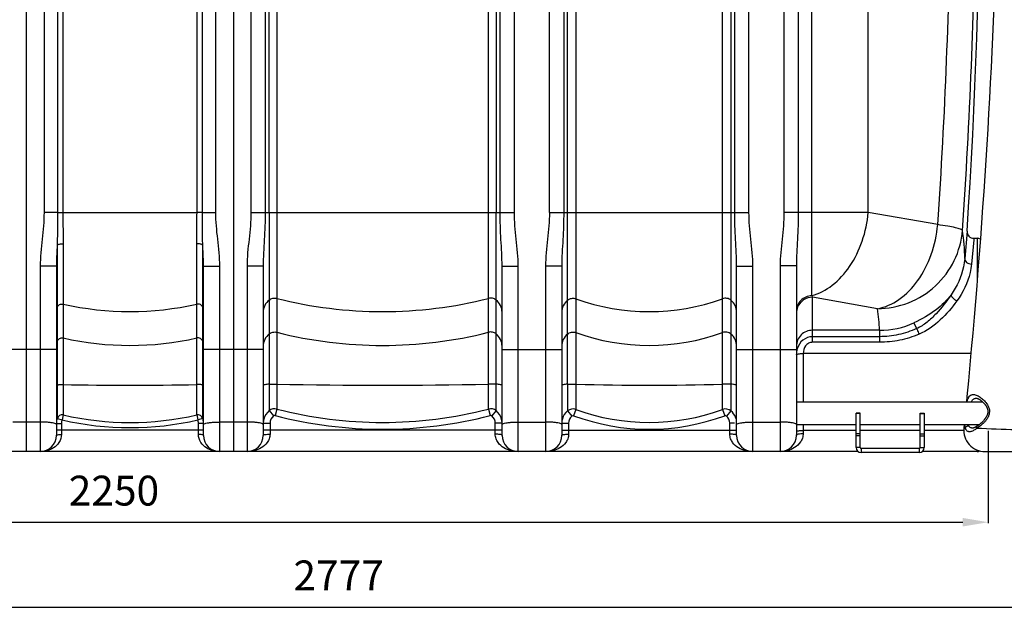
# Model space of a CAD drawing. Units: millimetres. Extents: x -2236 to 3538, y 46 to 3375.
# Drawn here: x -351 to 803, y 1331 to 2025 of the extents above; entities that cross this region are included whole.
import ezdxf

# ---------------------------------------------------------------- set-up
doc = ezdxf.new("R2010")
doc.units = ezdxf.units.MM
doc.header["$LTSCALE"] = 46.255
doc.header["$PDMODE"] = 3
doc.header["$PDSIZE"] = 0.3125
doc.layers.get('0').update_dxf_attribs({"linetype": 'CONTINUOUS'})
doc.layers.get('Defpoints').update_dxf_attribs({"linetype": 'CONTINUOUS'})
for name, color, linetype in [('02___PRT_ALL_AXES', 7, 'CONTINUOUS'), ('03___PRT_ALL_CURVES', 7, 'CONTINUOUS'), ('RUNDUNGEN', 7, 'CONTINUOUS')]:
    doc.layers.add(name, color=color, linetype=linetype)
doc.layers.add('AM_5', color=3, linetype='CONTINUOUS', lineweight=25)
doc.styles.get("Standard").update_dxf_attribs({"font": 'txt', "width": 0.7})
doc.dimstyles.new('AM_DIN$0', dxfattribs={"dimtxt": 3.5, "dimasz": 2.5, "dimexe": 1, "dimexo": 1, "dimgap": 1.5, "dimtad": 1, "dimdsep": 46, "dimtxsty": 'STANDARD', "dimcen": 0, "dimclrd": 256, "dimclre": 256, "dimclrt": 2, "dimadec": 0, "dimazin": 2, "dimtp": 0.1, "dimtm": 0.1, "dimtfac": 0.71, "dimtdec": 3, "dimtmove": 0, "dimatfit": 3, "dimfxl": 1, "dimlwd": -1, "dimlwe": -1, "dimarcsym": 0})

# ---------------------------------------------------------------- blocks, each defined once
blk = doc.blocks.new('*D13')
at = {"layer": 'AM_5', "ltscale": 10, "transparency": 16777216}
for p, q in [((1306.4, 1549.9), (1306.4, 1335.5)), ((-1465.3, 1525.7), (-1465.3, 1335.5)), ((-1435.3, 1336.5), (1276.4, 1336.5))]:
    blk.add_line(p, q, dxfattribs=at)
for points in [[(-1435.3, 1341.5), (-1435.3, 1331.5), (-1465.3, 1336.5)], [(1276.4, 1341.5), (1276.4, 1331.5), (1306.4, 1336.5)]]:
    blk.add_solid(points, dxfattribs=at)
at = {"layer": 'Defpoints', "color": 0, "ltscale": 10, "transparency": 16777216}
for p in [(1306.4, 1550.9), (-1465.3, 1526.7), (1306.4, 1336.5)]:
    blk.add_point(p, dxfattribs=at)
at = {"layer": 'AM_5', "color": 2, "ltscale": 10, "transparency": 16777216, "insert": (23.1, 1369), "char_height": 35, "attachment_point": 5}
blk.add_mtext('2777', dxfattribs=at)
blk = doc.blocks.new('*D15')
at = {"layer": 'AM_5', "ltscale": 10, "transparency": 16777216}
for p, q in [((784.7, 1543), (784.7, 1434.9)), ((-1465.3, 1525.7), (-1465.3, 1434.9)), ((-1435.3, 1435.9), (754.7, 1435.9))]:
    blk.add_line(p, q, dxfattribs=at)
for points in [[(-1435.3, 1440.9), (-1435.3, 1430.9), (-1465.3, 1435.9)], [(754.7, 1440.9), (754.7, 1430.9), (784.7, 1435.9)]]:
    blk.add_solid(points, dxfattribs=at)
at = {"layer": 'Defpoints', "color": 0, "ltscale": 10, "transparency": 16777216}
for p in [(784.7, 1544), (-1465.3, 1526.7), (784.7, 1435.9)]:
    blk.add_point(p, dxfattribs=at)
at = {"layer": 'AM_5', "color": 2, "ltscale": 10, "transparency": 16777216, "insert": (-240.3, 1468.4), "char_height": 35, "attachment_point": 5}
blk.add_mtext('2250', dxfattribs=at)

msp = doc.modelspace()

# ---------------------------------------------------------------- linework, layer by layer
at = {"color": 7, "linetype": 'Continuous'}
for p, q in [((-100.302, 3081.675), (-100.302, 1518.675)), ((-58.288, 1799), (-58.227, 2063.557)), ((207.624, 2063.557), (207.684, 1799)), ((759.854, 1777.21), (757.087, 1744.887)), ((-307.802, 1736.072), (-307.802, 1537.675)), ((-135.302, 1537.675), (-135.302, 1736.072)), ((-65.302, 1736.072), (-65.302, 1537.675)), ((214.698, 1537.675), (214.698, 1736.072)), ((284.698, 1736.072), (284.698, 1537.675)), ((489.698, 1537.675), (489.698, 1736.072)), ((559.698, 1736.306), (559.698, 1537.675)), ((559.698, 1577.126), (777.883, 1577.126)), ((634.698, 1563.676), (629.698, 1563.676)), ((629.698, 1523.427), (629.698, 1563.676)), ((634.698, 1523.427), (634.698, 1563.676)), ((704.698, 1563.676), (709.698, 1563.676)), ((704.698, 1523.427), (704.698, 1563.676)), ((709.698, 1563.676), (709.698, 1523.427)), ((559.698, 1550.226), (629.698, 1550.226)), ((634.698, 1550.226), (704.698, 1550.226)), ((709.698, 1550.226), (773.923, 1550.226)), ((632.038, 1518.675), (-1457.302, 1518.675)), ((703.698, 1522.427), (635.698, 1522.427)), ((703.698, 1517.427), (635.698, 1517.427)), ((771.698, 1518.675), (707.358, 1518.675))]:
    msp.add_line(p, q, dxfattribs=at)
at = {"color": 9, "linetype": 'Continuous'}
for p, q in [((545.165, 2927.974), (545.165, 1799)), ((561.932, 2927.974), (561.932, 1799)), ((-322.268, 2780.421), (-322.268, 1799)), ((-79.768, 2780.421), (-79.768, 1799)), ((229.164, 1799), (229.164, 2773.968)), ((270.232, 1799), (270.232, 2561.765)), ((504.164, 1799), (504.164, 2561.765)), ((-120.836, 1799), (-120.836, 2355.642)), ((-306.492, 2338.043), (-306.492, 1799)), ((-136.612, 1799), (-136.613, 2338.134)), ((-63.035, 2337.536), (-63.035, 1799)), ((212.431, 1799), (212.428, 2337.535)), ((286.965, 2337.48), (286.965, 1799)), ((291.34, 1597.622), (291.34, 2337.016)), ((483.056, 2337.016), (483.056, 1566.35)), ((487.431, 1799), (487.432, 2337.48)), ((643.987, 1799), (643.987, 2045.064)), ((-300.166, 2038.212), (-300.166, 1799.001)), ((-142.938, 1799.001), (-142.938, 2038.212)), ((-49.496, 2041.986), (-49.496, 1568.577)), ((198.892, 1597.818), (198.892, 2041.986)), ((301.281, 2041.552), (301.281, 1597.779)), ((473.115, 1597.779), (473.115, 2041.552)), ((577.832, 1701.5), (577.832, 2041.578)), ((-306.492, 1799), (-322.268, 1799)), ((-306.492, 1799), (-300.166, 1799)), ((-300.166, 1799.001), (-142.938, 1799.001)), ((-136.612, 1799), (-142.938, 1799)), ((-136.612, 1799), (-120.836, 1799)), ((-79.768, 1799), (229.164, 1799)), ((-58.288, 1799), (-58.288, 1597.65)), ((207.684, 1566.66), (207.684, 1799)), ((270.232, 1799), (504.164, 1799)), ((643.987, 1799), (545.165, 1799)), ((725.383, 1784.648), (643.987, 1799)), ((767.656, 1766.709), (765.066, 1738.417)), ((767.836, 1768.675), (767.656, 1766.709)), ((771.698, 1768.675), (771.698, 1720.464)), ((-306.884, 1760.711), (-306.884, 1732.904)), ((-299.836, 1762.066), (-299.836, 1597.221)), ((-143.268, 1597.221), (-143.268, 1762.066)), ((-136.22, 1732.721), (-136.22, 1760.711)), ((-326.802, 1736.072), (-326.802, 1518.675)), ((-307.802, 1736.072), (-326.802, 1736.072)), ((-306.884, 1732.904), (-306.884, 1687.554)), ((-136.22, 1687.554), (-136.22, 1732.721)), ((-135.302, 1736.072), (-116.302, 1736.072)), ((-116.302, 1518.675), (-116.302, 1736.072)), ((-65.302, 1736.072), (-84.302, 1736.072)), ((-84.302, 1736.072), (-84.302, 1518.675)), ((214.698, 1736.072), (233.698, 1736.072)), ((233.698, 1518.675), (233.698, 1736.072)), ((284.698, 1736.072), (265.698, 1736.072)), ((265.698, 1736.072), (265.698, 1518.675)), ((489.698, 1736.072), (508.698, 1736.072)), ((508.698, 1518.675), (508.698, 1736.072)), ((559.698, 1736.306), (540.698, 1736.306)), ((540.698, 1736.306), (540.698, 1518.675)), ((654.672, 1686.167), (578.698, 1699.563)), ((578.698, 1646.797), (578.698, 1699.563)), ((-306.884, 1687.554), (-306.884, 1647.877)), ((-136.22, 1647.877), (-136.22, 1687.554)), ((697.569, 1669.63), (700.649, 1662.759)), ((657.224, 1660.842), (578.698, 1660.842)), ((657.224, 1653.339), (578.698, 1653.339)), ((657.224, 1660.842), (657.224, 1653.339)), ((657.224, 1653.339), (657.224, 1646.797)), ((-306.884, 1647.877), (-306.884, 1646.612)), ((-306.884, 1646.612), (-306.884, 1642.145)), ((-306.884, 1642.145), (-306.884, 1635.087)), ((-136.22, 1641.741), (-136.22, 1647.877)), ((-136.22, 1634.644), (-136.22, 1641.741)), ((657.224, 1646.797), (578.698, 1646.797)), ((-307.802, 1638.514), (-377.802, 1638.514)), ((-306.884, 1635.087), (-306.884, 1596.871)), ((-136.22, 1557.581), (-136.22, 1634.644)), ((-65.302, 1638.514), (-135.302, 1638.514)), ((214.698, 1638.514), (284.698, 1638.514)), ((489.698, 1638.514), (559.698, 1638.514)), ((764.308, 1633.706), (567.698, 1633.712)), ((567.698, 1633.712), (567.698, 1577.126)), ((-306.884, 1596.871), (-306.884, 1557.581)), ((-299.836, 1597.221), (-299.836, 1561.578)), ((-143.268, 1561.578), (-143.268, 1597.221)), ((-58.288, 1597.65), (-58.289, 1566.659)), ((198.892, 1568.577), (198.892, 1597.818)), ((291.34, 1597.622), (291.34, 1566.349)), ((301.281, 1597.779), (301.281, 1568.135)), ((473.115, 1568.135), (473.115, 1597.779)), ((-299.836, 1561.578), (-301.174, 1555.743)), ((-143.268, 1561.578), (-141.93, 1555.743)), ((-58.288, 1566.66), (-53.241, 1560.502)), ((-49.496, 1568.577), (-51.483, 1560.891)), ((198.892, 1568.577), (200.879, 1560.891)), ((207.684, 1566.66), (202.638, 1560.502)), ((291.34, 1566.35), (296.544, 1560.322)), ((301.281, 1568.135), (298.532, 1560.683)), ((473.115, 1568.135), (475.864, 1560.683)), ((483.056, 1566.35), (477.853, 1560.322)), ((634.698, 1563.22), (629.698, 1563.22)), ((704.698, 1563.22), (709.698, 1563.22)), ((-326.802, 1553.322), (-358.802, 1553.322)), ((-307.802, 1551.742), (-301.802, 1551.742)), ((-306.884, 1557.581), (-301.174, 1555.743)), ((-301.802, 1551.742), (-301.802, 1538.837)), ((-136.22, 1557.581), (-141.93, 1555.743)), ((-135.302, 1551.742), (-141.302, 1551.742)), ((-141.302, 1538.837), (-141.302, 1551.742)), ((-84.302, 1553.322), (-116.302, 1553.322)), ((-65.302, 1551.911), (-57.302, 1551.911)), ((-57.302, 1551.911), (-57.302, 1539.13)), ((214.698, 1551.911), (206.698, 1551.911)), ((206.698, 1539.13), (206.698, 1551.911)), ((233.698, 1553.322), (265.698, 1553.322)), ((284.698, 1551.911), (292.698, 1551.911)), ((292.698, 1551.911), (292.698, 1539.13)), ((487.355, 1551.911), (481.698, 1551.911)), ((481.698, 1539.13), (481.698, 1551.911)), ((508.698, 1553.322), (540.698, 1553.322)), ((567.698, 1550.226), (567.698, 1539.991)), ((-135.302, 1543.675), (-307.802, 1543.675)), ((214.698, 1543.675), (-65.302, 1543.675)), ((284.698, 1543.675), (489.698, 1543.675)), ((629.698, 1543.466), (567.698, 1543.466)), ((634.698, 1539.557), (629.698, 1539.557)), ((634.698, 1537.013), (629.698, 1537.013)), ((704.698, 1543.466), (634.698, 1543.466)), ((704.698, 1539.557), (709.698, 1539.557)), ((704.698, 1537.013), (709.698, 1537.013)), ((755.982, 1543.466), (709.698, 1543.466)), ((634.698, 1523.427), (629.698, 1523.427)), ((635.698, 1522.427), (635.698, 1517.427)), ((703.698, 1522.427), (703.698, 1517.427)), ((704.698, 1523.427), (709.698, 1523.427)), ((771.698, 1520.416), (771.698, 1518.675))]:
    msp.add_line(p, q, dxfattribs=at)
at = {"color": 7, "linetype": 'Continuous'}
for centre, radius, start, end in [((-5856.135, 2220.643), 6630.833, 356.1655241, 3.9907531), ((767.836, 1776.675), 8, 176.161333, 270.000357), ((771.698, 1760.675), 8, 62.575184, 90), ((-288.746, 1551.74), 19.056, 171.366844, 179.993874), ((-288.746, 1551.735), 19.057, 162.135621, 171.352918), ((-154.355, 1551.736), 19.054, 9.237741, 17.8655), ((-154.344, 1551.741), 19.042, 3.172041, 9.228467), ((-154.333, 1551.741), 19.031, 0.001206, 3.171432), ((-326.802, 1537.675), 19, 270, 360), ((-116.302, 1537.675), 19, 180, 270), ((-84.302, 1537.675), 19, 270, 360), ((233.698, 1537.675), 19, 180, 270), ((265.698, 1537.675), 19, 270, 360), ((508.698, 1537.675), 19, 180, 270), ((540.698, 1537.675), 19, 270, 360), ((635.698, 1523.427), 6, 180, 270), ((635.698, 1523.427), 1, 180, 270), ((703.698, 1523.427), 6, 270, 360), ((703.698, 1523.427), 1, 270, 360), ((771.698, 1526.675), 8, 270, 294.038665)]:
    msp.add_arc(centre, radius, start, end, dxfattribs=at)
at = {"color": 9, "linetype": 'Continuous'}
for centre, radius, start, end in [((-5519.358, 2220.344), 6259.922, 356.0089388, 359.534064), ((-5588.054, 2220.447), 6357.836, 356.0092624, 359.4787353), ((555.951, 1744.997), 201.136, 359.968743, 9.435988), ((74.698, 2190.234), 507.443, 255.833251, 284.166749), ((387.198, 1936.386), 253.595, 250.196474, 289.803526), ((-221.552, 2039.054), 356.262, 257.306457, 282.693543), ((457.182, 1653.48), 200.177, 2.107765, 9.398011), ((657.259, 1757.692), 96.85, 269.979143, 294.596042), ((-221.552, 1999.377), 356.262, 257.306457, 282.693543), ((74.698, 2150.557), 507.443, 255.833251, 284.166749), ((387.198, 1896.709), 253.595, 250.196474, 289.803526), ((583.438, 1632.378), 23.72, 163.320378, 171.860913), ((585.348, 1632.101), 25.65, 171.851913, 180.033359), ((-221.552, 5551.582), 3955.135, 268.865876, 271.134124), ((74.698, 7208.859), 5612.415, 268.732031, 271.267969), ((387.198, 4371.044), 2774.596, 268.225519, 271.774481), ((-301.175, 1555.727), 6.002, 77.105341, 162.006099), ((-221.552, 1903.161), 350.439, 257.091905, 282.908095), ((-141.929, 1555.727), 6.002, 17.993465, 102.894745), ((-51.98, 1558.847), 10.042, 75.680129, 128.926397), ((-46.189, 1551.914), 11.113, 129.391663, 180.017086), ((74.698, 2049.997), 505.12, 255.534086, 284.465914), ((74.698, 2050.88), 498.037, 255.559947, 284.44001), ((201.376, 1558.847), 10.042, 51.078459, 104.321988), ((195.585, 1551.914), 11.113, 359.982915, 50.608336), ((297.845, 1558.699), 10.042, 69.992889, 130.376918), ((303.813, 1551.913), 11.115, 130.845003, 180.014723), ((387.198, 1801.467), 256.59, 249.784256, 290.215744), ((387.198, 1801.852), 249.008, 249.815951, 290.183947), ((476.551, 1558.699), 10.042, 49.627943, 110.00963), ((470.583, 1551.913), 11.115, 359.985278, 49.154996), ((470.672, 1551.91), 19.027, 15.541734, 21.587833), ((-288.666, 1551.729), 13.136, 162.209123, 179.945201), ((-221.552, 1903.008), 356.276, 257.086278, 282.913722), ((-154.438, 1551.729), 13.136, 0.054795, 17.790881), ((-46.2, 1551.901), 19.102, 165.725864, 179.973135), ((195.626, 1551.904), 19.072, 2.995226, 14.274716), ((195.663, 1551.91), 19.035, 0.000926, 2.982633), ((303.813, 1551.899), 19.115, 164.427066, 179.964975)]:
    msp.add_arc(centre, radius, start, end, dxfattribs=at)
for points, knots in [([(-322.268, 1799), (-322.269, 1793.74), (-322.734, 1783.216), (-324.976, 1762.31), (-326.802, 1746.587), (-326.802, 1736.072)], [0, 0, 0, 0, 0.25004316, 0.50010856, 1, 1, 1, 1]), ([(-306.492, 1799), (-306.492, 1795.774), (-306.514, 1783.01), (-306.632, 1770.245), (-306.884, 1760.711)], [0, 0, 0, 0, 0.25278247, 1, 1, 1, 1]), ([(-300.166, 1799.001), (-300.166, 1795.866), (-300.11, 1783.554), (-299.836, 1771.243), (-299.836, 1762.066)], [0, 0, 0, 0, 0.254656, 1, 1, 1, 1]), ([(-143.268, 1762.066), (-143.268, 1765.063), (-143.158, 1777.375), (-142.938, 1789.686), (-142.938, 1799.001)], [0, 0, 0, 0, 0.24341799, 1, 1, 1, 1]), ([(-136.22, 1760.711), (-136.303, 1763.851), (-136.562, 1776.613), (-136.612, 1789.377), (-136.612, 1799)], [0, 0, 0, 0, 0.24609398, 1, 1, 1, 1]), ([(-116.302, 1736.072), (-116.302, 1746.587), (-118.128, 1762.31), (-120.369, 1783.216), (-120.835, 1793.74), (-120.836, 1799)], [0, 0, 0, 0, 0.4998928, 0.74995833, 1, 1, 1, 1]), ([(-79.768, 1799), (-79.769, 1793.74), (-80.234, 1783.216), (-82.476, 1762.31), (-84.302, 1746.587), (-84.302, 1736.072)], [0, 0, 0, 0, 0.25004316, 0.50010856, 1, 1, 1, 1]), ([(-63.035, 1799), (-63.036, 1788.409), (-63.863, 1767.428), (-65.302, 1746.47), (-65.302, 1736.072)], [0, 0, 0, 0, 0.50459257, 1, 1, 1, 1]), ([(214.698, 1736.072), (214.698, 1746.47), (213.259, 1767.428), (212.432, 1788.409), (212.431, 1799)], [0, 0, 0, 0, 0.49540924, 1, 1, 1, 1]), ([(233.698, 1736.072), (233.698, 1746.587), (231.872, 1762.31), (229.631, 1783.216), (229.165, 1793.74), (229.164, 1799)], [0, 0, 0, 0, 0.4998928, 0.74995833, 1, 1, 1, 1]), ([(270.232, 1799), (270.231, 1793.74), (269.766, 1783.216), (267.524, 1762.31), (265.698, 1746.587), (265.698, 1736.072)], [0, 0, 0, 0, 0.25004316, 0.50010856, 1, 1, 1, 1]), ([(286.965, 1799), (286.964, 1788.409), (286.137, 1767.428), (284.698, 1746.47), (284.698, 1736.072)], [0, 0, 0, 0, 0.50459257, 1, 1, 1, 1]), ([(489.698, 1736.072), (489.698, 1746.47), (488.259, 1767.428), (487.432, 1788.409), (487.431, 1799)], [0, 0, 0, 0, 0.49540924, 1, 1, 1, 1]), ([(508.698, 1736.072), (508.698, 1746.587), (506.872, 1762.31), (504.631, 1783.216), (504.165, 1793.74), (504.164, 1799)], [0, 0, 0, 0, 0.4998928, 0.74995833, 1, 1, 1, 1]), ([(545.165, 1799), (545.165, 1793.76), (544.706, 1783.276), (542.501, 1762.446), (540.698, 1746.781), (540.698, 1736.306)], [0, 0, 0, 0, 0.25004104, 0.50010292, 1, 1, 1, 1]), ([(561.932, 1799), (561.931, 1788.449), (561.117, 1767.546), (559.698, 1746.666), (559.698, 1736.306)], [0, 0, 0, 0, 0.50457269, 1, 1, 1, 1]), ([(577.832, 1701.5), (586.449, 1703.736), (603.715, 1712.958), (623.919, 1735.711), (638.279, 1765.314), (642.98, 1787.577), (643.987, 1799)], [0, 0, 0, 0, 0.21473014, 0.45730549, 0.72340107, 1, 1, 1, 1]), ([(654.672, 1686.167), (663.676, 1687.707), (682.125, 1696.076), (703.832, 1718.929), (719.298, 1749.482), (724.33, 1772.705), (725.383, 1784.648)], [0, 0, 0, 0, 0.21251969, 0.45394859, 0.72106077, 1, 1, 1, 1]), ([(654.672, 1686.167), (667.082, 1686.229), (692.087, 1690.997), (724.254, 1711.103), (746.881, 1741.367), (753.46, 1765.756), (754.366, 1777.972)], [0, 0, 0, 0, 0.25144569, 0.50228968, 0.75181373, 1, 1, 1, 1]), ([(754.366, 1777.972), (754.211, 1778.282), (753.377, 1778.852), (751.735, 1779.552), (749.231, 1780.327), (744.335, 1781.538), (736.292, 1783.044), (729.336, 1784.096), (725.383, 1784.648)], [0, 0, 0, 0, 0.03475006, 0.09472357, 0.18166469, 0.29542711, 0.60035104, 1, 1, 1, 1]), ([(-306.884, 1760.711), (-306.998, 1758.645), (-307.444, 1750.439), (-307.802, 1742.222), (-307.802, 1736.072)], [0, 0, 0, 0, 0.25169299, 1, 1, 1, 1]), ([(-306.884, 1760.711), (-306.598, 1761.011), (-305.678, 1761.488), (-303.327, 1762.105), (-301.268, 1762.177), (-299.836, 1762.066)], [0, 0, 0, 0, 0.17016475, 0.41051806, 1, 1, 1, 1]), ([(-136.22, 1760.711), (-136.506, 1761.011), (-137.426, 1761.488), (-139.777, 1762.105), (-141.836, 1762.177), (-143.268, 1762.066)], [0, 0, 0, 0, 0.17016415, 0.4105177, 1, 1, 1, 1]), ([(-135.302, 1736.072), (-135.302, 1738.113), (-135.428, 1746.333), (-135.88, 1754.542), (-136.22, 1760.711)], [0, 0, 0, 0, 0.24837707, 1, 1, 1, 1]), ([(757.087, 1744.887), (756.806, 1741.649), (754.479, 1726.591), (747.939, 1712.263), (741.17, 1702.401)], [0, 0, 0, 0, 0.21367665, 1, 1, 1, 1]), ([(757.087, 1744.886), (757.039, 1744.086), (757.449, 1742.345), (759.273, 1740.251), (761.938, 1738.847), (764.003, 1738.459), (765.066, 1738.417)], [0, 0, 0, 0, 0.21309236, 0.45068735, 0.71733573, 1, 1, 1, 1]), ([(765.066, 1738.417), (764.757, 1735.046), (762.216, 1719.621), (755.089, 1705.074), (747.875, 1695.218)], [0, 0, 0, 0, 0.21701663, 1, 1, 1, 1]), ([(-58.288, 1696.326), (-57.088, 1697.287), (-54.194, 1698.667), (-50.991, 1698.602), (-49.496, 1698.224)], [0, 0, 0, 0, 0.49928812, 1, 1, 1, 1]), ([(207.684, 1696.326), (206.484, 1697.287), (203.59, 1698.667), (200.387, 1698.602), (198.892, 1698.224)], [0, 0, 0, 0, 0.49928812, 1, 1, 1, 1]), ([(291.34, 1696.021), (292.67, 1697.142), (295.989, 1698.705), (299.64, 1698.38), (301.281, 1697.789)], [0, 0, 0, 0, 0.4993321, 1, 1, 1, 1]), ([(483.056, 1696.021), (481.726, 1697.142), (478.407, 1698.705), (474.756, 1698.38), (473.115, 1697.789)], [0, 0, 0, 0, 0.4993321, 1, 1, 1, 1]), ([(577.832, 1701.5), (575.438, 1701.393), (570.656, 1700.278), (564.649, 1696.122), (560.637, 1690.075), (559.698, 1685.32), (559.698, 1682.975)], [0, 0, 0, 0, 0.25278993, 0.50388956, 0.75273147, 1, 1, 1, 1]), ([(578.698, 1699.563), (575.025, 1699.563), (567.543, 1697.383), (562.555, 1691.371), (561.144, 1688.013)], [0, 0, 0, 0, 0.50203884, 1, 1, 1, 1]), ([(578.698, 1699.563), (578.624, 1699.711), (578.316, 1700.348), (578.036, 1700.998), (577.832, 1701.5)], [0, 0, 0, 0, 0.23387146, 1, 1, 1, 1]), ([(741.17, 1702.401), (736.062, 1695.864), (722.697, 1683.017), (706.678, 1673.795), (697.57, 1669.63)], [0, 0, 0, 0, 0.45305944, 1, 1, 1, 1]), ([(741.169, 1702.4), (735.855, 1694.553), (726.98, 1683.251), (713.181, 1670.038), (705.04, 1664.697), (700.649, 1662.758)], [0, 0, 0, 0, 0.49663384, 0.74845026, 1, 1, 1, 1]), ([(741.167, 1702.396), (741.04, 1701.946), (741.556, 1700.651), (743.667, 1698.115), (746.051, 1696.303), (747.875, 1695.218)], [0, 0, 0, 0, 0.13866778, 0.37019603, 1, 1, 1, 1]), ([(-306.884, 1687.554), (-306.436, 1688.919), (-304.412, 1691.398), (-301.25, 1691.818), (-299.836, 1691.5)], [0, 0, 0, 0, 0.49779055, 1, 1, 1, 1]), ([(-136.22, 1687.554), (-136.667, 1688.919), (-138.692, 1691.398), (-141.854, 1691.818), (-143.268, 1691.5)], [0, 0, 0, 0, 0.49779055, 1, 1, 1, 1]), ([(-58.288, 1696.326), (-60.445, 1694.599), (-64.033, 1690.141), (-65.302, 1684.557), (-65.302, 1681.808)], [0, 0, 0, 0, 0.50128709, 1, 1, 1, 1]), ([(214.698, 1681.808), (214.698, 1684.557), (213.429, 1690.141), (209.841, 1694.599), (207.684, 1696.326)], [0, 0, 0, 0, 0.49871291, 1, 1, 1, 1]), ([(291.34, 1696.021), (289.288, 1694.29), (285.894, 1689.901), (284.698, 1684.479), (284.698, 1681.808)], [0, 0, 0, 0, 0.50122662, 1, 1, 1, 1]), ([(489.698, 1681.808), (489.698, 1684.479), (488.502, 1689.901), (485.108, 1694.29), (483.056, 1696.021)], [0, 0, 0, 0, 0.49877338, 1, 1, 1, 1]), ([(747.875, 1695.218), (742.06, 1687.273), (729.064, 1672.231), (712.774, 1659.997), (703.527, 1656.167)], [0, 0, 0, 0, 0.49588743, 1, 1, 1, 1]), ([(700.649, 1662.759), (693.835, 1659.752), (679.607, 1654.995), (664.669, 1653.34), (657.224, 1653.339)], [0, 0, 0, 0, 0.5000716, 1, 1, 1, 1]), ([(700.65, 1662.759), (700.818, 1662.363), (701.765, 1660.16), (702.731, 1657.966), (703.527, 1656.167)], [0, 0, 0, 0, 0.17943937, 1, 1, 1, 1]), ([(-306.884, 1647.877), (-306.436, 1649.242), (-304.412, 1651.721), (-301.25, 1652.141), (-299.836, 1651.822)], [0, 0, 0, 0, 0.49779055, 1, 1, 1, 1]), ([(-136.22, 1647.877), (-136.667, 1649.242), (-138.692, 1651.721), (-141.854, 1652.141), (-143.268, 1651.822)], [0, 0, 0, 0, 0.49779055, 1, 1, 1, 1]), ([(-58.288, 1656.649), (-60.445, 1654.922), (-64.033, 1650.464), (-65.302, 1644.88), (-65.302, 1642.131)], [0, 0, 0, 0, 0.50128709, 1, 1, 1, 1]), ([(-58.288, 1656.649), (-57.088, 1657.61), (-54.194, 1658.99), (-50.991, 1658.925), (-49.496, 1658.547)], [0, 0, 0, 0, 0.49928813, 1, 1, 1, 1]), ([(207.684, 1656.649), (206.484, 1657.61), (203.59, 1658.99), (200.387, 1658.925), (198.892, 1658.547)], [0, 0, 0, 0, 0.49928812, 1, 1, 1, 1]), ([(214.698, 1642.131), (214.698, 1644.88), (213.429, 1650.464), (209.841, 1654.922), (207.684, 1656.649)], [0, 0, 0, 0, 0.49871291, 1, 1, 1, 1]), ([(291.34, 1656.344), (289.288, 1654.613), (285.894, 1650.224), (284.698, 1644.802), (284.698, 1642.131)], [0, 0, 0, 0, 0.50122662, 1, 1, 1, 1]), ([(291.34, 1656.344), (292.67, 1657.465), (295.989, 1659.028), (299.64, 1658.703), (301.281, 1658.112)], [0, 0, 0, 0, 0.4993321, 1, 1, 1, 1]), ([(483.056, 1656.344), (481.726, 1657.465), (478.407, 1659.028), (474.756, 1658.703), (473.115, 1658.112)], [0, 0, 0, 0, 0.4993321, 1, 1, 1, 1]), ([(489.698, 1642.131), (489.698, 1644.802), (488.502, 1650.224), (485.108, 1654.613), (483.056, 1656.344)], [0, 0, 0, 0, 0.49877338, 1, 1, 1, 1]), ([(578.698, 1660.842), (576.228, 1660.842), (571.246, 1659.874), (564.933, 1655.719), (560.692, 1649.501), (559.698, 1644.566), (559.698, 1642.131)], [0, 0, 0, 0, 0.25179667, 0.5024997, 0.7517395, 1, 1, 1, 1]), ([(578.698, 1653.339), (574.68, 1653.342), (566.411, 1650.348), (561.876, 1643.04), (560.716, 1639.186)], [0, 0, 0, 0, 0.49963098, 1, 1, 1, 1]), ([(703.527, 1656.167), (696.215, 1653.143), (681, 1648.418), (665.135, 1646.798), (657.224, 1646.797)], [0, 0, 0, 0, 0.50004694, 1, 1, 1, 1]), ([(578.698, 1646.797), (577.117, 1646.798), (573.906, 1646.008), (568.997, 1641.798), (567.732, 1636.819), (567.7, 1633.712)], [0, 0, 0, 0, 0.2522121, 0.50431574, 1, 1, 1, 1]), ([(559.698, 1632.086), (559.698, 1632.369), (560.685, 1632.905), (562.252, 1633.251), (564.802, 1633.601), (566.678, 1633.687), (567.698, 1633.706)], [0, 0, 0, 0, 0.10166872, 0.31814468, 0.63286312, 1, 1, 1, 1]), ([(-306.884, 1596.871), (-307.119, 1596.808), (-307.434, 1596.726), (-307.802, 1596.477), (-307.802, 1596.362)], [0, 0, 0, 0, 0.67881473, 1, 1, 1, 1]), ([(-306.884, 1596.871), (-306.795, 1596.895), (-306.28, 1597.002), (-305.756, 1597.053), (-305.325, 1597.089)], [0, 0, 0, 0, 0.17559734, 1, 1, 1, 1]), ([(-305.325, 1597.089), (-304.93, 1597.122), (-303.103, 1597.234), (-301.27, 1597.25), (-299.836, 1597.221)], [0, 0, 0, 0, 0.21642203, 1, 1, 1, 1]), ([(-137.779, 1597.089), (-138.174, 1597.122), (-140.001, 1597.234), (-141.834, 1597.25), (-143.268, 1597.221)], [0, 0, 0, 0, 0.21642205, 1, 1, 1, 1]), ([(-136.22, 1596.871), (-136.309, 1596.895), (-136.824, 1597.002), (-137.347, 1597.053), (-137.779, 1597.089)], [0, 0, 0, 0, 0.17559732, 1, 1, 1, 1]), ([(-135.302, 1596.362), (-135.302, 1596.477), (-135.67, 1596.726), (-135.985, 1596.808), (-136.22, 1596.871)], [0, 0, 0, 0, 0.32118527, 1, 1, 1, 1]), ([(-58.288, 1597.65), (-59.273, 1597.58), (-60.973, 1597.439), (-63.257, 1597.134), (-64.472, 1596.872), (-65.302, 1596.559), (-65.302, 1596.362)], [0, 0, 0, 0, 0.41049137, 0.72122549, 0.91785338, 1, 1, 1, 1]), ([(-58.288, 1597.65), (-57.634, 1597.696), (-54.706, 1597.851), (-51.771, 1597.869), (-49.496, 1597.818)], [0, 0, 0, 0, 0.22376428, 1, 1, 1, 1]), ([(207.684, 1597.65), (207.03, 1597.696), (204.102, 1597.851), (201.167, 1597.869), (198.892, 1597.818)], [0, 0, 0, 0, 0.22376429, 1, 1, 1, 1]), ([(214.698, 1596.362), (214.698, 1596.559), (213.868, 1596.872), (212.653, 1597.134), (210.37, 1597.439), (208.669, 1597.58), (207.684, 1597.65)], [0, 0, 0, 0, 0.08214662, 0.2787745, 0.58950863, 1, 1, 1, 1]), ([(291.34, 1597.622), (290.405, 1597.552), (288.792, 1597.413), (286.633, 1597.112), (285.475, 1596.859), (284.698, 1596.55), (284.698, 1596.362)], [0, 0, 0, 0, 0.41092502, 0.72115783, 0.91734391, 1, 1, 1, 1]), ([(291.34, 1597.622), (292.077, 1597.678), (295.388, 1597.854), (298.707, 1597.862), (301.281, 1597.779)], [0, 0, 0, 0, 0.22291751, 1, 1, 1, 1]), ([(483.056, 1597.622), (482.319, 1597.678), (479.008, 1597.854), (475.69, 1597.862), (473.115, 1597.779)], [0, 0, 0, 0, 0.22291752, 1, 1, 1, 1]), ([(489.698, 1596.362), (489.698, 1596.55), (488.921, 1596.859), (487.763, 1597.112), (485.604, 1597.413), (483.991, 1597.552), (483.056, 1597.622)], [0, 0, 0, 0, 0.08265609, 0.27884216, 0.58907498, 1, 1, 1, 1]), ([(-318.176, 1553.001), (-318.859, 1553.055), (-321.73, 1553.248), (-324.609, 1553.322), (-326.802, 1553.322)], [0, 0, 0, 0, 0.23796408, 1, 1, 1, 1]), ([(-307.802, 1550.379), (-307.802, 1550.736), (-308.917, 1551.495), (-310.918, 1552.023), (-314.228, 1552.645), (-316.749, 1552.889), (-318.176, 1553.001)], [0, 0, 0, 0, 0.09788363, 0.30020531, 0.60745885, 1, 1, 1, 1]), ([(-135.302, 1550.379), (-135.302, 1550.736), (-134.187, 1551.495), (-132.186, 1552.023), (-128.876, 1552.645), (-126.355, 1552.889), (-124.928, 1553.001)], [0, 0, 0, 0, 0.09788366, 0.30020532, 0.60745884, 1, 1, 1, 1]), ([(-124.928, 1553.001), (-124.245, 1553.055), (-121.374, 1553.248), (-118.495, 1553.322), (-116.302, 1553.322)], [0, 0, 0, 0, 0.23796403, 1, 1, 1, 1]), ([(-75.676, 1553.001), (-76.359, 1553.055), (-79.23, 1553.248), (-82.109, 1553.322), (-84.302, 1553.322)], [0, 0, 0, 0, 0.23796408, 1, 1, 1, 1]), ([(-65.302, 1550.379), (-65.302, 1550.736), (-66.417, 1551.495), (-68.418, 1552.023), (-71.728, 1552.645), (-74.249, 1552.889), (-75.676, 1553.001)], [0, 0, 0, 0, 0.09788363, 0.30020531, 0.60745885, 1, 1, 1, 1]), ([(214.698, 1550.379), (214.698, 1550.736), (215.813, 1551.495), (217.814, 1552.023), (221.124, 1552.645), (223.645, 1552.889), (225.072, 1553.001)], [0, 0, 0, 0, 0.09788366, 0.30020532, 0.60745884, 1, 1, 1, 1]), ([(225.072, 1553.001), (225.755, 1553.055), (228.626, 1553.248), (231.505, 1553.322), (233.698, 1553.322)], [0, 0, 0, 0, 0.23796403, 1, 1, 1, 1]), ([(274.324, 1553.001), (273.641, 1553.055), (270.77, 1553.248), (267.891, 1553.322), (265.698, 1553.322)], [0, 0, 0, 0, 0.2379641, 1, 1, 1, 1]), ([(284.698, 1550.379), (284.698, 1550.736), (283.583, 1551.495), (281.582, 1552.023), (278.272, 1552.645), (275.751, 1552.889), (274.324, 1553.001)], [0, 0, 0, 0, 0.09788362, 0.30020531, 0.60745885, 1, 1, 1, 1]), ([(489.698, 1550.379), (489.698, 1550.736), (490.813, 1551.495), (492.814, 1552.023), (496.124, 1552.645), (498.645, 1552.889), (500.072, 1553.001)], [0, 0, 0, 0, 0.09788366, 0.30020532, 0.60745884, 1, 1, 1, 1]), ([(500.072, 1553.001), (500.755, 1553.055), (503.626, 1553.248), (506.505, 1553.322), (508.698, 1553.322)], [0, 0, 0, 0, 0.23796403, 1, 1, 1, 1]), ([(549.324, 1553.001), (548.641, 1553.055), (545.77, 1553.248), (542.891, 1553.322), (540.698, 1553.322)], [0, 0, 0, 0, 0.2379641, 1, 1, 1, 1]), ([(559.698, 1550.379), (559.698, 1550.736), (558.583, 1551.495), (556.582, 1552.023), (553.272, 1552.645), (550.751, 1552.889), (549.324, 1553.001)], [0, 0, 0, 0, 0.09788362, 0.30020531, 0.60745885, 1, 1, 1, 1]), ([(-301.802, 1538.837), (-301.801, 1535.517), (-303.909, 1529.128), (-310.718, 1522.807), (-318.58, 1519.393), (-324.095, 1518.676), (-326.802, 1518.675)], [0, 0, 0, 0, 0.28209686, 0.53387822, 0.76995962, 1, 1, 1, 1]), ([(-307.802, 1537.675), (-307.802, 1537.888), (-307.064, 1538.293), (-305.886, 1538.547), (-303.973, 1538.793), (-302.567, 1538.837), (-301.802, 1538.837)], [0, 0, 0, 0, 0.10199098, 0.3183848, 0.63290963, 1, 1, 1, 1]), ([(-135.302, 1537.675), (-135.302, 1537.888), (-136.04, 1538.293), (-137.218, 1538.547), (-139.13, 1538.793), (-140.537, 1538.837), (-141.302, 1538.837)], [0, 0, 0, 0, 0.10199366, 0.31838727, 0.63291093, 1, 1, 1, 1]), ([(-116.302, 1518.675), (-119.012, 1518.676), (-124.533, 1519.395), (-132.398, 1522.816), (-139.201, 1529.14), (-141.302, 1535.523), (-141.302, 1538.837)], [0, 0, 0, 0, 0.23027781, 0.46657871, 0.7184267, 1, 1, 1, 1]), ([(-57.302, 1539.13), (-57.301, 1537.33), (-57.93, 1533.814), (-61.104, 1527.942), (-67.151, 1522.731), (-75.554, 1519.386), (-81.415, 1518.676), (-84.302, 1518.675)], [0, 0, 0, 0, 0.14483494, 0.28057602, 0.53064957, 0.76772595, 1, 1, 1, 1]), ([(-65.302, 1537.675), (-65.302, 1537.951), (-64.296, 1538.45), (-62.751, 1538.769), (-60.194, 1539.075), (-58.322, 1539.13), (-57.302, 1539.13)], [0, 0, 0, 0, 0.09946896, 0.31579507, 0.63136625, 1, 1, 1, 1]), ([(233.697, 1518.675), (230.81, 1518.677), (224.949, 1519.386), (216.546, 1522.732), (210.5, 1527.942), (207.326, 1533.815), (206.698, 1537.33), (206.698, 1539.13)], [0, 0, 0, 0, 0.23227359, 0.46935225, 0.71942563, 0.85516634, 1, 1, 1, 1]), ([(214.698, 1537.675), (214.698, 1537.951), (213.693, 1538.45), (212.147, 1538.769), (209.59, 1539.075), (207.718, 1539.13), (206.698, 1539.13)], [0, 0, 0, 0, 0.09947181, 0.31579766, 0.63136761, 1, 1, 1, 1]), ([(292.698, 1539.13), (292.699, 1537.33), (292.07, 1533.814), (288.896, 1527.942), (282.849, 1522.731), (274.446, 1519.386), (268.585, 1518.676), (265.698, 1518.675)], [0, 0, 0, 0, 0.14483494, 0.28057602, 0.53064957, 0.76772595, 1, 1, 1, 1]), ([(284.698, 1537.675), (284.698, 1537.951), (285.704, 1538.45), (287.249, 1538.769), (289.806, 1539.075), (291.678, 1539.13), (292.698, 1539.13)], [0, 0, 0, 0, 0.09946896, 0.31579507, 0.63136625, 1, 1, 1, 1]), ([(489.698, 1537.675), (489.698, 1537.951), (488.693, 1538.45), (487.147, 1538.769), (484.59, 1539.075), (482.718, 1539.13), (481.698, 1539.13)], [0, 0, 0, 0, 0.09947181, 0.31579766, 0.63136761, 1, 1, 1, 1]), ([(508.697, 1518.675), (505.81, 1518.677), (499.949, 1519.386), (491.546, 1522.732), (485.5, 1527.942), (482.326, 1533.815), (481.698, 1537.33), (481.698, 1539.13)], [0, 0, 0, 0, 0.23227359, 0.46935225, 0.71942563, 0.85516634, 1, 1, 1, 1]), ([(567.698, 1539.991), (567.698, 1538.145), (567.092, 1534.553), (564.013, 1528.489), (558.029, 1523.007), (549.563, 1519.436), (543.621, 1518.676), (540.698, 1518.675)], [0, 0, 0, 0, 0.14606523, 0.28216579, 0.53224372, 0.76868209, 1, 1, 1, 1]), ([(559.698, 1542.077), (559.698, 1542.346), (560.723, 1542.82), (561.453, 1542.957), (562.041, 1543.059)], [0, 0, 0, 0, 0.31089148, 1, 1, 1, 1]), ([(559.698, 1537.675), (559.698, 1538.034), (560.522, 1538.854), (563.206, 1539.729), (565.799, 1539.991), (567.698, 1539.991)], [0, 0, 0, 0, 0.12412184, 0.34215312, 1, 1, 1, 1]), ([(562.041, 1543.059), (562.443, 1543.129), (564.318, 1543.387), (566.214, 1543.466), (567.698, 1543.466)], [0, 0, 0, 0, 0.2156694, 1, 1, 1, 1])]:
    msp.add_open_spline(points, degree=3, knots=knots, dxfattribs=at)
for points in [[(561.144, 1688.013), (560.201, 1685.767), (559.698, 1683.287), (559.698, 1680.852)], [(-58.289, 1566.659), (-61.373, 1564.152), (-63.73, 1560.463), (-64.712, 1556.611)], [(-51.483, 1560.891), (-52.064, 1561.041), (-52.777, 1560.883), (-53.241, 1560.502)], [(202.638, 1560.502), (202.173, 1560.883), (201.46, 1561.041), (200.879, 1560.891)], [(214.109, 1556.607), (213.128, 1560.461), (210.77, 1564.151), (207.684, 1566.66)], [(291.34, 1566.349), (288.542, 1563.954), (286.391, 1560.578), (285.4, 1557.03)], [(298.532, 1560.683), (297.9, 1560.917), (297.054, 1560.762), (296.544, 1560.322)], [(477.853, 1560.322), (477.343, 1560.762), (476.496, 1560.917), (475.864, 1560.683)], [(488.364, 1558.91), (487.243, 1561.743), (485.37, 1564.369), (483.056, 1566.35)]]:
    msp.add_open_spline(points, degree=3, dxfattribs=at)
at = {"layer": '02___PRT_ALL_AXES', "color": 7, "linetype": 'Continuous'}
msp.add_line((767.836, 1768.675), (771.698, 1768.675), dxfattribs=at)
at = {"layer": '03___PRT_ALL_CURVES', "color": 7, "linetype": 'Continuous'}
msp.add_line((-342.802, 1518.675), (-342.802, 3081.675), dxfattribs=at)
at = {"layer": 'RUNDUNGEN', "color": 7, "linetype": 'Continuous'}
for p, q in [((770.659, 1581.176), (770.66, 1581.176)), ((756.385, 1550.226), (755.982, 1546.167)), ((766.279, 1546.176), (766.278, 1546.176)), ((780.858, 1518.676), (1281.413, 1518.676))]:
    msp.add_line(p, q, dxfattribs=at)
for points in [[(791.334, 2040.67), (790.569, 2022.838), (789.761, 2004.954), (788.911, 1987.017), (788.018, 1969.031), (787.083, 1950.997), (786.106, 1932.917), (785.086, 1914.794), (784.024, 1896.628), (782.92, 1878.422), (781.775, 1860.177), (780.587, 1841.896), (779.357, 1823.581), (778.086, 1805.232), (776.773, 1786.854), (775.418, 1768.446), (774.022, 1750.011), (772.585, 1731.551), (771.106, 1713.068), (769.587, 1694.564), (768.026, 1676.041), (766.425, 1657.5), (764.783, 1638.944), (763.1, 1620.374), (761.377, 1601.793), (759.613, 1583.202), (759.024, 1577.126)], [(770.66, 1581.176), (770.729, 1581.175), (770.889, 1581.165), (771.068, 1581.145), (771.266, 1581.113), (771.483, 1581.067), (771.719, 1581.006), (771.974, 1580.93), (772.249, 1580.836), (772.545, 1580.722), (772.862, 1580.588), (773.201, 1580.431), (773.564, 1580.249), (773.952, 1580.038), (774.362, 1579.8), (774.79, 1579.534), (775.231, 1579.243), (775.676, 1578.931), (776.121, 1578.602), (776.559, 1578.261), (776.992, 1577.907), (777.418, 1577.543), (777.837, 1577.168), (778.25, 1576.783), (778.655, 1576.387), (779.054, 1575.981), (779.444, 1575.566), (779.824, 1575.142), (780.193, 1574.713), (780.549, 1574.279), (780.889, 1573.843), (781.214, 1573.406), (781.52, 1572.973), (781.805, 1572.547), (782.07, 1572.13), (782.31, 1571.73), (782.53, 1571.341), (782.734, 1570.958), (782.924, 1570.579), (783.103, 1570.197), (783.269, 1569.814), (783.422, 1569.431), (783.562, 1569.047), (783.688, 1568.666), (783.799, 1568.287), (783.897, 1567.911), (783.979, 1567.54), (784.048, 1567.172), (784.102, 1566.809), (784.143, 1566.451), (784.17, 1566.097), (784.185, 1565.749), (784.188, 1565.406), (784.178, 1565.069), (784.158, 1564.738), (784.127, 1564.413), (784.101, 1564.202)], [(784.101, 1564.202), (784.069, 1563.975), (784.006, 1563.615), (783.93, 1563.252), (783.841, 1562.884), (783.737, 1562.513), (783.618, 1562.138), (783.486, 1561.76), (783.339, 1561.378), (783.178, 1560.992), (783.001, 1560.603), (782.81, 1560.21), (782.604, 1559.813), (782.383, 1559.413), (782.147, 1559.009), (781.897, 1558.603), (781.632, 1558.196), (781.354, 1557.787), (781.062, 1557.376), (780.757, 1556.965), (780.439, 1556.554), (780.108, 1556.142), (779.765, 1555.729), (779.408, 1555.316), (779.039, 1554.902), (778.657, 1554.489), (778.265, 1554.078), (777.861, 1553.668), (777.448, 1553.261), (777.026, 1552.858), (776.596, 1552.459), (776.157, 1552.065), (775.71, 1551.675), (775.254, 1551.288), (774.788, 1550.905), (774.312, 1550.526), (773.825, 1550.151), (773.328, 1549.779), (772.819, 1549.413), (772.299, 1549.052), (771.858, 1548.758)], [(771.858, 1548.758), (771.471, 1548.506), (771.013, 1548.215), (770.58, 1547.948), (770.17, 1547.703), (769.782, 1547.481), (769.415, 1547.279), (769.069, 1547.097), (768.741, 1546.934), (768.432, 1546.789), (768.141, 1546.662), (767.867, 1546.552), (767.612, 1546.458), (767.373, 1546.379), (767.153, 1546.314), (766.95, 1546.264), (766.766, 1546.226), (766.601, 1546.199), (766.455, 1546.183), (766.33, 1546.176), (766.279, 1546.176)]]:
    msp.add_lwpolyline(points, dxfattribs=at)
msp.add_arc((780.858, 1543.676), 25, 174.281118, 270, dxfattribs=at)
at = {"layer": 'RUNDUNGEN', "color": 9, "linetype": 'Continuous'}
msp.add_arc((412.438, -8539.442), 10091.561, 87.7025072, 87.9634791, dxfattribs=at)
for points, knots in [([(759.915, 1577.127), (760.164, 1578.152), (760.582, 1579.614), (761.332, 1581.403), (762.102, 1582.826), (763.049, 1584.011), (764.183, 1584.834), (765.077, 1585.257), (766.037, 1585.509), (767.055, 1585.598), (768.125, 1585.533), (769.665, 1585.243), (771.698, 1584.51), (773.261, 1583.669), (774.062, 1583.179)], [0, 0, 0, 0, 0.16232556, 0.23342794, 0.29814676, 0.41137429, 0.46275744, 0.51269956, 0.56286658, 0.61470549, 0.66931461, 0.72742578, 0.85547406, 1, 1, 1, 1]), ([(774.062, 1583.179), (774.754, 1582.756), (776.146, 1581.809), (778.17, 1580.167), (780.169, 1578.247), (782.083, 1576.036), (783.822, 1573.503), (785.238, 1570.614), (785.936, 1567.926), (786.079, 1565.672), (786, 1564.528), (785.923, 1563.96)], [0, 0, 0, 0, 0.10235769, 0.21211203, 0.32870121, 0.45165672, 0.58066575, 0.71553807, 0.8558209, 0.92765723, 1, 1, 1, 1]), ([(764.874, 1577.126), (765.123, 1577.647), (765.66, 1578.602), (766.692, 1579.796), (767.903, 1580.63), (768.805, 1580.938), (769.262, 1581.035)], [0, 0, 0, 0, 0.28410153, 0.5367574, 0.77026838, 1, 1, 1, 1]), ([(769.262, 1581.035), (769.374, 1581.059), (769.835, 1581.143), (770.305, 1581.176), (770.659, 1581.176)], [0, 0, 0, 0, 0.24491004, 1, 1, 1, 1]), ([(785.923, 1563.96), (785.773, 1562.849), (785.191, 1560.681), (783.704, 1557.731), (781.856, 1555.102), (779.81, 1552.762), (777.661, 1550.674), (775.47, 1548.815), (773.279, 1547.174), (771.794, 1546.195), (771.057, 1545.745)], [0, 0, 0, 0, 0.13902517, 0.2754647, 0.40814234, 0.5366219, 0.66056353, 0.77952281, 0.89291093, 1, 1, 1, 1]), ([(757.924, 1546.159), (757.734, 1546.764), (757.451, 1548.115), (757.328, 1549.485), (757.288, 1550.224)], [0, 0, 0, 0, 0.46110157, 1, 1, 1, 1]), ([(757.924, 1546.159), (758.025, 1546.543), (758.39, 1547.3), (759.289, 1548.211), (760.453, 1548.852), (761.332, 1549.056), (761.777, 1549.095)], [0, 0, 0, 0, 0.23224594, 0.47974098, 0.73840855, 1, 1, 1, 1]), ([(761.777, 1549.095), (761.746, 1549.183), (761.624, 1549.553), (761.529, 1549.933), (761.47, 1550.224)], [0, 0, 0, 0, 0.2390901, 1, 1, 1, 1]), ([(766.278, 1546.176), (765.795, 1546.176), (764.846, 1546.272), (763.519, 1546.799), (762.418, 1547.75), (761.945, 1548.62), (761.777, 1549.095)], [0, 0, 0, 0, 0.25334534, 0.49385351, 0.73625128, 1, 1, 1, 1]), ([(771.057, 1545.745), (770.984, 1546.055), (770.9, 1546.661), (770.988, 1547.53), (771.299, 1548.264), (771.659, 1548.627), (771.858, 1548.758)], [0, 0, 0, 0, 0.28918205, 0.55026063, 0.78390141, 1, 1, 1, 1]), ([(755.982, 1546.167), (755.983, 1546.17), (755.997, 1546.172), (756.017, 1546.176), (756.058, 1546.178), (756.11, 1546.18), (756.18, 1546.182), (756.301, 1546.183), (756.492, 1546.183), (756.765, 1546.181), (757.099, 1546.176), (757.492, 1546.169), (757.773, 1546.163), (757.924, 1546.159)], [0, 0, 0, 0, 0.00467748, 0.01677904, 0.0366109, 0.06421981, 0.09961527, 0.14279639, 0.25248915, 0.39320374, 0.56481049, 0.76715033, 1, 1, 1, 1]), ([(768.768, 1544.174), (768.171, 1543.795), (767.018, 1543.114), (765.284, 1542.333), (763.64, 1541.896), (762.088, 1541.854), (760.66, 1542.261), (759.428, 1543.145), (758.466, 1544.483), (758.071, 1545.568), (757.924, 1546.159)], [0, 0, 0, 0, 0.15729878, 0.29748943, 0.42174532, 0.53347407, 0.63883133, 0.74621893, 0.8643217, 1, 1, 1, 1]), ([(771.057, 1545.745), (770.863, 1545.603), (770.111, 1545.063), (769.346, 1544.541), (768.768, 1544.174)], [0, 0, 0, 0, 0.25998414, 1, 1, 1, 1])]:
    msp.add_open_spline(points, degree=3, knots=knots, dxfattribs=at)

# ---------------------------------------------------------------- dimensions: what is measured, and where the dimension line sits
at = {"layer": 'AM_5', "ltscale": 10}
dim = msp.add_linear_dim(base=(1306.417, 1336.474), p1=(-1465.302, 1526.675), p2=(1306.417, 1550.87), text='2777', dimstyle='AM_DIN$0', override={"dimtxt": 35, "dimasz": 30, "dimgap": 15, "dimsah": 1}, dxfattribs=at)
dim.commit()
dim.dimension.update_dxf_attribs({"geometry": '*D13', "text_midpoint": (23.057, 1336.474), "dimtype": 160})
dim = msp.add_linear_dim(base=(784.7, 1435.932), p1=(-1465.302, 1526.675), p2=(784.7, 1544.007), dimstyle='AM_DIN$0', override={"dimtxt": 35, "dimasz": 30, "dimgap": 15, "dimsah": 1}, dxfattribs=at)
dim.commit()
dim.dimension.update_dxf_attribs({"geometry": '*D15', "text_midpoint": (-240.302, 1435.932), "dimtype": 160})

doc.saveas('drawing.dxf')
